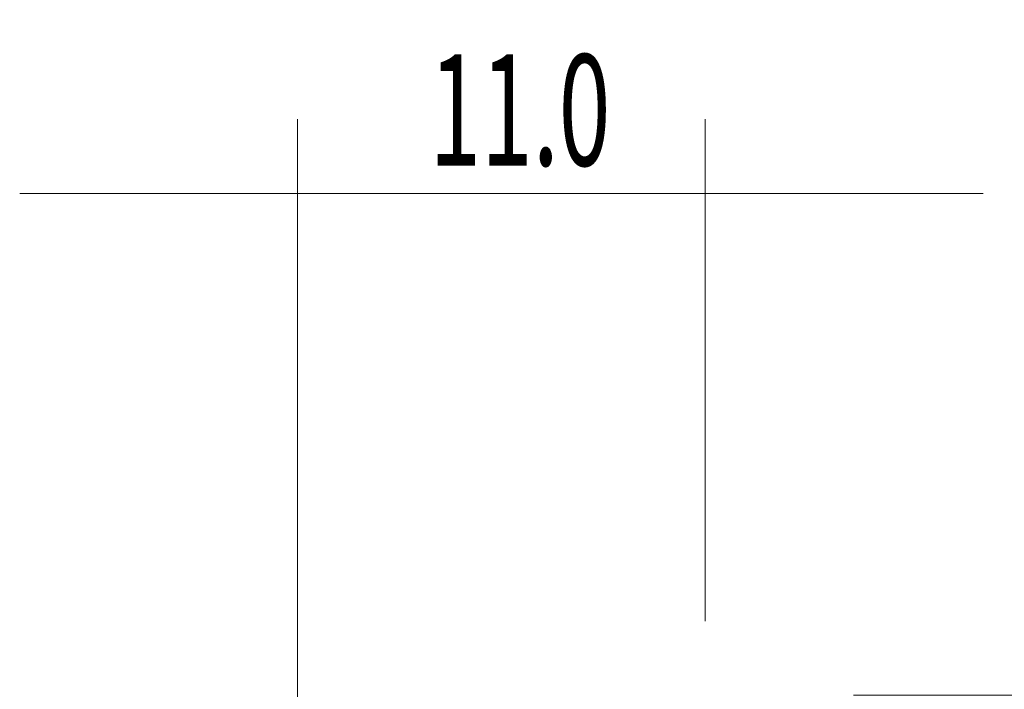
# Model space of a CAD drawing. Units: millimetres. Extents: x -9.8 to 47.1, y -21.5 to 32.2.
# Drawn here: x -7.5 to 19.1, y 14.2 to 32.2 of the extents above; entities that cross this region are included whole.
import ezdxf

# ---------------------------------------------------------------- set-up
doc = ezdxf.new("R2010")
doc.units = ezdxf.units.MM
doc.layers.add('2', color=7, linetype='CONTINUOUS')
doc.layers.add('SK2', color=7, linetype='CONTINUOUS')
doc.styles.add('iso_b_vert', font='simplex.shx')
doc.dimstyles.get("Standard").update_dxf_attribs({"dimtxt": 0.18, "dimasz": 0.18, "dimexe": 0.18, "dimexo": 0.0625, "dimgap": 0.09, "dimtad": 1, "dimzin": 0, "dimdsep": 52, "dimtxsty": 'Standard', "dimcen": 0.09, "dimadec": 0, "dimazin": 0, "dimtfac": 1, "dimtdec": 4, "dimtofl": 0, "dimtmove": 0, "dimatfit": 3, "dimfxl": 1, "dimtolj": 1, "dimtzin": 0, "dimarcsym": 0})

# ---------------------------------------------------------------- blocks, each defined once
blk = doc.blocks.new('DimnDraft3D1')
at = {"layer": 'SK2', "lineweight": 13}
for p, q in [((0, 2), (0, 29.539645)), ((11, 15.998711), (11, 29.539645)), ((18.5, 27.539645), (-7.5, 27.539645))]:
    blk.add_line(p, q, dxfattribs=at)
for points in [[(0, 27.539645), (-3.174998, 27.121648), (-3.175002, 27.957642), (0, 27.539645)], [(11, 27.539645), (14.174998, 27.957642), (14.175002, 27.121648), (11, 27.539645)]]:
    blk.add_solid(points, dxfattribs=at)
at = {"layer": 'SK2', "lineweight": 18, "insert": (3.557895, 28.289645), "char_height": 3, "attachment_point": 7, "line_spacing_factor": 1.084337, "style": 'iso_b_vert'}
blk.add_mtext('\\W0.6140;11.0', dxfattribs=at)
blk = doc.blocks.new('DimnDraft3D2')
at = {"layer": '2', "lineweight": 13}
for p, q in [((31.611309, 21.498711), (31.611309, -21.496276)), ((15, 13.998711), (33.611309, 13.998711)), ((12.468989, -13.996276), (33.611309, -13.996276))]:
    blk.add_line(p, q, dxfattribs=at)
for points in [[(31.611309, 13.998711), (31.193312, 17.17371), (32.029305, 17.173713), (31.611309, 13.998711)], [(31.611309, -13.996276), (32.029305, -17.171274), (31.193312, -17.171277), (31.611309, -13.996276)]]:
    blk.add_solid(points, dxfattribs=at)
at = {"layer": '2', "lineweight": 18, "insert": (30.861309, -10.968519), "char_height": 3, "attachment_point": 7, "rotation": 90, "line_spacing_factor": 1.084337, "style": 'iso_b_vert'}
blk.add_mtext('\\W0.7221;Dc=28.0-36.0', dxfattribs=at)

msp = doc.modelspace()

# ---------------------------------------------------------------- dimensions: what is measured, and where the dimension line sits
at = {"layer": '2', "lineweight": 13}
dim = msp.add_linear_dim(base=(31.611, -13.996), p1=(15, 13.999), p2=(12.469, -13.996), angle=90, dimstyle='Standard', override={"dimtxt": 3, "dimasz": 3.175, "dimexe": 2, "dimexo": 2, "dimgap": 1.5, "dimtad": 1, "dimtih": 0, "dimtoh": 0, "dimdec": 1, "dimpost": '<>', "dimtxsty": 'iso_b_vert', "dimsah": 1, "dimclrd": 7, "dimclre": 7, "dimclrt": 7, "dimtofl": 1, "dimtmove": 0}, dxfattribs=at)
dim.commit()
dim.dimension.update_dxf_attribs({"geometry": 'DimnDraft3D2', "text_midpoint": (31.611, -11.719)})
at = {"layer": 'SK2', "lineweight": 13}
dim = msp.add_linear_dim(base=(0, 27.54), p1=(11, 15.999), p2=(0, 2), dimstyle='Standard', override={"dimtxt": 3, "dimasz": 3.175, "dimexe": 2, "dimexo": 2, "dimgap": 1.5, "dimtad": 1, "dimtih": 0, "dimdec": 1, "dimpost": '<>', "dimtxsty": 'iso_b_vert', "dimsah": 1, "dimclrd": 7, "dimclre": 7, "dimclrt": 7, "dimtofl": 1, "dimtmove": 0}, dxfattribs=at)
dim.commit()
dim.dimension.update_dxf_attribs({"geometry": 'DimnDraft3D1', "text_midpoint": (2.808, 27.54)})

doc.saveas('drawing.dxf')
